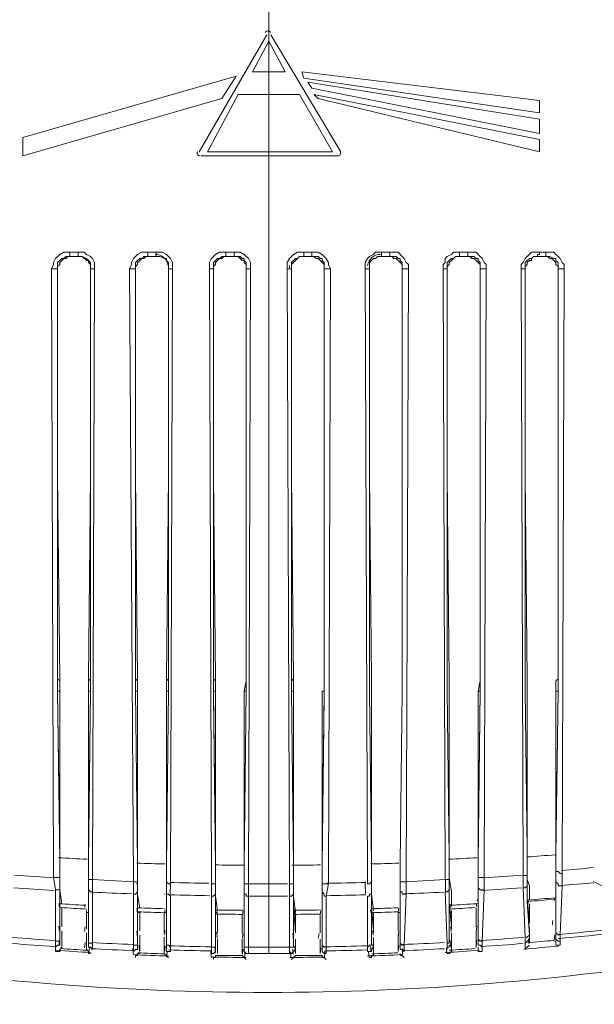
# Model space of a CAD drawing. Units: millimetres. Extents: x -2335 to -889, y 2259 to 3284.
# Drawn here: x -2052 to -1986, y 2745 to 2858 of the extents above; entities that cross this region are included whole.
import ezdxf

# ---------------------------------------------------------------- set-up
doc = ezdxf.new("R2010")
doc.units = ezdxf.units.MM
doc.layers.get('0').update_dxf_attribs({"lineweight": 18})

msp = doc.modelspace()

# ---------------------------------------------------------------- linework, layer by layer
for p, q in [((-2023.69, 2951.38), (-2023.69, 2750.41)), ((-2031.74, 2842.97), (-2023.92, 2856.46)), ((-2023.45, 2856.46), (-2015.4, 2842.97)), ((-2023.69, 2855.75), (-2025.58, 2852.2)), ((-2021.79, 2852.2), (-2023.69, 2855.75)), ((-2052.09, 2844.62), (-2027.47, 2851.72)), ((-2027.47, 2851.72), (-2029.13, 2849.12)), ((-2025.58, 2852.2), (-2021.79, 2852.2)), ((-2019.9, 2852.2), (-1992.44, 2848.88)), ((-2019.66, 2851.49), (-2019.9, 2852.2)), ((-1992.44, 2847.46), (-2019.66, 2851.49)), ((-2019.19, 2851.01), (-1992.44, 2846.75)), ((-2018.72, 2850.3), (-2019.19, 2851.01)), ((-1992.44, 2845.1), (-2018.72, 2850.3)), ((-2029.13, 2849.12), (-2052.09, 2842.49)), ((-2027.24, 2849.59), (-2030.79, 2842.97)), ((-2020.14, 2849.59), (-2027.24, 2849.59)), ((-2016.35, 2842.97), (-2020.14, 2849.59)), ((-2018.48, 2849.59), (-1992.44, 2844.38)), ((-2018.01, 2849.12), (-2018.48, 2849.59)), ((-1992.44, 2842.97), (-2018.01, 2849.12)), ((-1992.44, 2848.88), (-1992.44, 2847.46)), ((-1992.44, 2846.75), (-1992.44, 2845.1)), ((-2052.09, 2842.49), (-2052.09, 2844.62)), ((-1992.44, 2844.38), (-1992.44, 2842.97)), ((-2015.64, 2842.49), (-2031.5, 2842.49)), ((-2030.79, 2842.97), (-2016.35, 2842.97)), ((-2047.83, 2831.13), (-2048.31, 2830.66)), ((-2047.36, 2831.37), (-2047.83, 2831.13)), ((-2044.99, 2831.37), (-2047.36, 2831.37)), ((-2047.12, 2830.89), (-2047.36, 2830.66)), ((-2045.23, 2830.89), (-2047.12, 2830.89)), ((-2046.89, 2830.89), (-2047.12, 2830.66)), ((-2046.65, 2830.89), (-2046.65, 2831.37)), ((-2046.65, 2830.89), (-2046.65, 2830.89)), ((-2045.7, 2830.89), (-2045.7, 2831.37)), ((-2045.7, 2830.89), (-2045.7, 2830.89)), ((-2044.75, 2830.66), (-2045.23, 2830.89)), ((-2044.75, 2830.42), (-2045.23, 2830.89)), ((-2044.75, 2831.13), (-2044.99, 2831.37)), ((-2044.28, 2830.89), (-2044.75, 2831.13)), ((-2044.04, 2830.66), (-2044.28, 2830.89)), ((-2038.84, 2831.13), (-2039.31, 2830.66)), ((-2038.36, 2831.37), (-2038.84, 2831.13)), ((-2036, 2831.37), (-2038.36, 2831.37)), ((-2038.13, 2830.89), (-2038.36, 2830.66)), ((-2036.23, 2830.89), (-2038.13, 2830.89)), ((-2037.89, 2830.89), (-2038.13, 2830.66)), ((-2037.65, 2830.89), (-2037.65, 2831.37)), ((-2037.65, 2830.89), (-2037.65, 2830.89)), ((-2036.71, 2830.89), (-2036.71, 2831.37)), ((-2036.71, 2830.89), (-2036.71, 2830.89)), ((-2035.76, 2830.66), (-2036.23, 2830.89)), ((-2035.52, 2831.13), (-2036, 2831.37)), ((-2035.05, 2830.66), (-2035.52, 2831.13)), ((-2029.84, 2831.13), (-2030.32, 2830.66)), ((-2029.37, 2831.37), (-2029.84, 2831.13)), ((-2029.13, 2830.89), (-2029.61, 2830.42)), ((-2027, 2831.37), (-2029.37, 2831.37)), ((-2028.89, 2830.89), (-2029.13, 2830.66)), ((-2027, 2830.89), (-2029.13, 2830.89)), ((-2028.66, 2830.89), (-2028.66, 2831.37)), ((-2028.66, 2830.89), (-2028.66, 2830.89)), ((-2027.71, 2830.89), (-2027.71, 2831.37)), ((-2027.71, 2830.89), (-2027.71, 2830.89)), ((-2026.76, 2830.42), (-2027.24, 2830.89)), ((-2026.53, 2831.13), (-2027, 2831.37)), ((-2026.76, 2830.66), (-2027, 2830.89)), ((-2026.05, 2830.66), (-2026.53, 2831.13)), ((-2021.32, 2830.66), (-2020.85, 2831.13)), ((-2020.85, 2831.13), (-2020.37, 2831.37)), ((-2020.61, 2830.42), (-2020.14, 2830.89)), ((-2020.37, 2831.37), (-2018.01, 2831.37)), ((-2020.14, 2830.89), (-2018.01, 2830.89)), ((-2019.66, 2830.89), (-2019.66, 2831.37)), ((-2019.66, 2830.89), (-2019.66, 2830.89)), ((-2018.72, 2830.89), (-2018.72, 2831.37)), ((-2018.72, 2830.89), (-2018.72, 2830.89)), ((-2018.48, 2830.89), (-2018.24, 2830.66)), ((-2018.01, 2831.37), (-2017.53, 2831.13)), ((-2018.01, 2830.89), (-2017.77, 2830.66)), ((-2017.53, 2831.13), (-2017.06, 2830.66)), ((-2012.32, 2830.66), (-2012.09, 2830.89)), ((-2012.09, 2830.89), (-2011.61, 2831.13)), ((-2011.61, 2831.13), (-2011.38, 2831.37)), ((-2011.38, 2831.37), (-2008.77, 2831.37)), ((-2011.38, 2830.66), (-2011.14, 2830.89)), ((-2011.14, 2830.89), (-2009.01, 2830.89)), ((-2010.67, 2830.89), (-2010.67, 2831.37)), ((-2010.67, 2830.89), (-2010.67, 2830.89)), ((-2009.72, 2830.89), (-2009.72, 2831.37)), ((-2009.72, 2830.89), (-2009.72, 2830.89)), ((-2009.48, 2830.89), (-2009.25, 2830.66)), ((-2009.01, 2830.89), (-2008.77, 2830.66)), ((-2008.77, 2831.37), (-2008.3, 2830.89)), ((-2008.3, 2830.89), (-2008.06, 2830.66)), ((-2003.33, 2830.66), (-2003.09, 2830.89)), ((-2003.09, 2830.89), (-2002.62, 2831.13)), ((-2002.62, 2831.13), (-2002.38, 2831.37)), ((-2002.38, 2831.37), (-1999.78, 2831.37)), ((-2002.38, 2830.66), (-2002.15, 2830.89)), ((-2002.15, 2830.89), (-2000.02, 2830.89)), ((-2001.67, 2830.89), (-2001.67, 2831.37)), ((-2000.73, 2830.89), (-2000.73, 2831.37)), ((-2000.73, 2830.89), (-2000.73, 2830.89)), ((-2000.49, 2830.89), (-2000.25, 2830.66)), ((-2000.02, 2830.89), (-1999.78, 2830.66)), ((-1999.78, 2831.37), (-1999.3, 2830.89)), ((-1999.3, 2830.89), (-1999.07, 2830.66)), ((-1994.1, 2830.66), (-1993.39, 2831.37)), ((-1993.39, 2831.37), (-1990.78, 2831.37)), ((-1993.39, 2830.66), (-1993.15, 2830.89)), ((-1993.15, 2830.89), (-1991.26, 2830.89)), ((-1992.68, 2830.89), (-1992.68, 2831.13)), ((-1992.68, 2831.13), (-1992.44, 2831.13)), ((-1992.44, 2831.13), (-1992.44, 2831.37)), ((-1991.73, 2830.89), (-1991.73, 2831.37)), ((-1991.73, 2830.89), (-1991.73, 2830.89)), ((-1991.49, 2830.89), (-1991.26, 2830.66)), ((-1991.26, 2830.89), (-1990.78, 2830.66)), ((-1990.78, 2831.37), (-1990.55, 2831.13)), ((-1990.55, 2831.13), (-1990.31, 2830.89)), ((-1990.31, 2830.89), (-1990.07, 2830.66)), ((-2048.54, 2829.95), (-2048.78, 2829.47)), ((-2048.31, 2830.66), (-2048.54, 2830.18)), ((-2048.54, 2830.18), (-2048.54, 2829.95)), ((-2047.83, 2830.42), (-2048.07, 2830.18)), ((-2048.07, 2830.18), (-2048.07, 2780.71)), ((-2047.83, 2829.95), (-2048.07, 2829.71)), ((-2047.6, 2830.66), (-2047.83, 2830.42)), ((-2047.6, 2830.42), (-2047.83, 2830.18)), ((-2047.83, 2830.18), (-2047.83, 2829.95)), ((-2047.12, 2830.66), (-2047.6, 2830.66)), ((-2047.36, 2830.66), (-2047.6, 2830.42)), ((-2044.52, 2830.42), (-2044.75, 2830.66)), ((-2044.52, 2830.42), (-2044.75, 2830.42)), ((-2044.28, 2830.18), (-2044.52, 2830.42)), ((-2044.52, 2830.18), (-2044.52, 2830.42)), ((-2044.28, 2829.95), (-2044.52, 2830.18)), ((-2044.28, 2780.71), (-2044.28, 2830.18)), ((-2043.81, 2830.18), (-2044.04, 2830.66)), ((-2043.81, 2829.24), (-2043.81, 2830.18)), ((-2039.55, 2829.95), (-2039.78, 2829.47)), ((-2039.31, 2830.66), (-2039.55, 2830.18)), ((-2039.55, 2830.18), (-2039.55, 2829.95)), ((-2038.84, 2830.42), (-2039.07, 2830.18)), ((-2039.07, 2830.18), (-2039.07, 2780.71)), ((-2038.84, 2829.95), (-2039.07, 2829.71)), ((-2038.6, 2830.66), (-2038.84, 2830.42)), ((-2038.6, 2830.42), (-2038.84, 2830.18)), ((-2038.84, 2830.18), (-2038.84, 2829.95)), ((-2038.13, 2830.66), (-2038.6, 2830.66)), ((-2038.36, 2830.66), (-2038.6, 2830.42)), ((-2035.52, 2830.66), (-2035.76, 2830.66)), ((-2035.52, 2830.42), (-2035.52, 2830.66)), ((-2035.29, 2830.18), (-2035.52, 2830.42)), ((-2035.29, 2780.71), (-2035.29, 2830.18)), ((-2034.81, 2830.18), (-2035.05, 2830.66)), ((-2034.81, 2829.47), (-2034.81, 2830.18)), ((-2030.32, 2830.66), (-2030.55, 2830.18)), ((-2030.55, 2830.18), (-2030.55, 2829.47)), ((-2029.84, 2830.42), (-2030.08, 2830.18)), ((-2030.08, 2830.18), (-2030.08, 2780)), ((-2029.84, 2829.95), (-2030.08, 2829.71)), ((-2029.61, 2830.66), (-2029.84, 2830.42)), ((-2029.61, 2830.42), (-2029.84, 2830.18)), ((-2029.84, 2830.18), (-2029.84, 2829.95)), ((-2029.13, 2830.66), (-2029.61, 2830.66)), ((-2026.53, 2830.66), (-2026.76, 2830.66)), ((-2026.53, 2830.42), (-2026.76, 2830.42)), ((-2026.53, 2830.18), (-2026.53, 2830.66)), ((-2026.29, 2830.18), (-2026.53, 2830.42)), ((-2026.29, 2829.95), (-2026.53, 2830.18)), ((-2026.29, 2780.71), (-2026.29, 2830.18)), ((-2025.82, 2830.18), (-2026.05, 2830.66)), ((-2025.82, 2829.47), (-2025.82, 2830.18)), ((-2021.56, 2830.18), (-2021.32, 2830.66)), ((-2021.56, 2829.47), (-2021.56, 2830.18)), ((-2021.08, 2830.18), (-2020.85, 2830.42)), ((-2021.08, 2829.95), (-2020.85, 2830.18)), ((-2021.08, 2780.71), (-2021.08, 2830.18)), ((-2020.85, 2830.42), (-2020.61, 2830.66)), ((-2020.85, 2830.18), (-2020.61, 2830.42)), ((-2020.61, 2830.66), (-2020.37, 2830.66)), ((-2018.24, 2830.66), (-2018.01, 2830.66)), ((-2018.01, 2830.66), (-2017.77, 2830.42)), ((-2017.77, 2830.66), (-2017.53, 2830.66)), ((-2017.77, 2830.42), (-2017.53, 2830.18)), ((-2017.53, 2830.66), (-2017.53, 2830.42)), ((-2017.53, 2830.42), (-2017.3, 2830.18)), ((-2017.53, 2830.18), (-2017.3, 2829.95)), ((-2017.3, 2830.18), (-2017.3, 2780)), ((-2017.06, 2830.66), (-2016.82, 2830.18)), ((-2016.82, 2830.18), (-2016.82, 2829.95)), ((-2016.82, 2829.95), (-2016.59, 2829.47)), ((-2012.56, 2830.18), (-2012.32, 2830.66)), ((-2012.56, 2829.47), (-2012.56, 2830.18)), ((-2012.09, 2830.18), (-2011.85, 2830.42)), ((-2012.09, 2780.71), (-2012.09, 2830.18)), ((-2011.85, 2830.42), (-2011.61, 2830.66)), ((-2011.61, 2830.66), (-2011.38, 2830.66)), ((-2009.25, 2830.66), (-2009.01, 2830.66)), ((-2009.01, 2830.66), (-2008.77, 2830.42)), ((-2008.77, 2830.66), (-2008.54, 2830.66)), ((-2008.77, 2830.42), (-2008.54, 2830.18)), ((-2008.54, 2830.66), (-2008.54, 2830.42)), ((-2008.54, 2830.42), (-2008.3, 2830.18)), ((-2008.54, 2830.18), (-2008.3, 2829.95)), ((-2008.3, 2830.18), (-2008.3, 2780.71)), ((-2008.06, 2830.66), (-2007.83, 2830.18)), ((-2007.83, 2830.18), (-2007.59, 2829.95)), ((-2007.59, 2829.95), (-2007.59, 2829.47)), ((-2003.57, 2829.95), (-2003.33, 2830.18)), ((-2003.57, 2829.24), (-2003.57, 2829.95)), ((-2003.33, 2830.18), (-2003.33, 2830.66)), ((-2003.09, 2830.18), (-2002.86, 2830.42)), ((-2003.09, 2780.71), (-2003.09, 2830.18)), ((-2003.09, 2829.71), (-2002.86, 2829.95)), ((-2002.86, 2830.42), (-2002.62, 2830.66)), ((-2002.86, 2830.18), (-2002.62, 2830.42)), ((-2002.86, 2829.95), (-2002.86, 2830.18)), ((-2002.62, 2830.42), (-2002.38, 2830.66)), ((-2002.62, 2830.66), (-2002.38, 2830.66)), ((-2000.25, 2830.66), (-2000.02, 2830.66)), ((-2000.02, 2830.66), (-1999.78, 2830.42)), ((-1999.78, 2830.66), (-1999.54, 2830.66)), ((-1999.78, 2830.42), (-1999.54, 2830.18)), ((-1999.54, 2830.66), (-1999.54, 2830.42)), ((-1999.54, 2830.42), (-1999.3, 2830.18)), ((-1999.54, 2830.18), (-1999.3, 2829.95)), ((-1999.3, 2830.18), (-1999.3, 2780.71)), ((-1999.07, 2830.66), (-1998.83, 2830.18)), ((-1998.83, 2830.18), (-1998.6, 2829.95)), ((-1998.6, 2829.95), (-1998.6, 2829.47)), ((-1994.57, 2829.95), (-1994.33, 2830.18)), ((-1994.57, 2829.24), (-1994.57, 2829.95)), ((-1994.33, 2830.18), (-1994.1, 2830.66)), ((-1994.1, 2830.18), (-1993.86, 2830.42)), ((-1994.1, 2780.71), (-1994.1, 2830.18)), ((-1994.1, 2829.71), (-1993.86, 2829.95)), ((-1993.86, 2830.42), (-1993.62, 2830.66)), ((-1993.86, 2830.18), (-1993.62, 2830.42)), ((-1993.86, 2829.95), (-1993.86, 2830.18)), ((-1993.62, 2830.66), (-1993.39, 2830.66)), ((-1993.62, 2830.42), (-1993.39, 2830.42)), ((-1993.39, 2830.42), (-1993.39, 2830.66)), ((-1991.26, 2830.66), (-1991.02, 2830.66)), ((-1991.02, 2830.66), (-1990.78, 2830.42)), ((-1990.78, 2830.66), (-1990.55, 2830.66)), ((-1990.78, 2830.42), (-1990.55, 2830.18)), ((-1990.55, 2830.66), (-1990.55, 2830.42)), ((-1990.55, 2830.42), (-1990.31, 2830.18)), ((-1990.55, 2830.18), (-1990.55, 2829.95)), ((-1990.55, 2829.95), (-1990.31, 2829.71)), ((-1990.31, 2830.18), (-1990.31, 2780.71)), ((-1990.07, 2830.66), (-1989.84, 2830.18)), ((-1989.84, 2830.18), (-1989.6, 2829.95)), ((-1989.6, 2829.95), (-1989.6, 2829.47)), ((-2048.07, 2829.47), (-2048.78, 2829.47)), ((-2048.78, 2829.47), (-2048.54, 2759.17)), ((-2048.07, 2829.47), (-2048.07, 2829.47)), ((-2044.28, 2829.47), (-2043.81, 2829.47)), ((-2044.28, 2829.47), (-2044.28, 2829.47)), ((-2044.04, 2758.93), (-2043.81, 2829.24)), ((-2039.07, 2829.47), (-2039.78, 2829.47)), ((-2039.78, 2829.47), (-2039.31, 2758.69)), ((-2039.07, 2829.47), (-2039.07, 2829.47)), ((-2035.29, 2829.47), (-2034.81, 2829.47)), ((-2035.29, 2829.47), (-2035.29, 2829.47)), ((-2035.05, 2758.46), (-2034.81, 2829.47)), ((-2030.08, 2829.47), (-2030.55, 2829.47)), ((-2030.55, 2829.47), (-2030.32, 2758.46)), ((-2030.08, 2829.47), (-2030.08, 2829.47)), ((-2026.29, 2829.47), (-2026.29, 2829.47)), ((-2026.29, 2829.47), (-2025.82, 2829.47)), ((-2026.05, 2758.46), (-2025.82, 2829.47)), ((-2021.08, 2829.47), (-2021.56, 2829.47)), ((-2021.56, 2829.47), (-2021.32, 2758.46)), ((-2021.08, 2829.47), (-2021.08, 2829.47)), ((-2017.3, 2829.47), (-2017.3, 2829.47)), ((-2017.3, 2829.47), (-2016.59, 2829.47)), ((-2016.82, 2758.46), (-2016.59, 2829.47)), ((-2012.09, 2829.47), (-2012.56, 2829.47)), ((-2012.56, 2829.47), (-2012.32, 2758.46)), ((-2012.09, 2829.47), (-2012.09, 2829.47)), ((-2008.3, 2829.47), (-2008.3, 2829.47)), ((-2008.3, 2829.47), (-2007.59, 2829.47)), ((-2007.83, 2758.69), (-2007.59, 2829.47)), ((-2003.09, 2829.47), (-2003.57, 2829.47)), ((-2003.57, 2829.24), (-2003.33, 2758.93)), ((-2003.09, 2829.47), (-2003.09, 2829.47)), ((-1999.3, 2829.47), (-1999.3, 2829.47)), ((-1999.3, 2829.47), (-1998.6, 2829.47)), ((-1998.83, 2759.17), (-1998.6, 2829.47)), ((-1994.1, 2829.47), (-1994.57, 2829.47)), ((-1994.57, 2829.24), (-1994.33, 2759.4)), ((-1994.1, 2829.47), (-1994.1, 2829.47)), ((-1990.31, 2829.47), (-1989.6, 2829.47)), ((-1990.31, 2829.47), (-1990.31, 2829.47)), ((-1989.84, 2759.64), (-1989.6, 2829.47)), ((-2048.07, 2806.98), (-2048.07, 2806.98)), ((-2044.28, 2806.98), (-2044.28, 2806.98)), ((-2039.07, 2806.98), (-2039.07, 2806.98)), ((-2035.29, 2806.98), (-2035.29, 2806.98)), ((-2030.08, 2806.98), (-2030.08, 2806.98)), ((-2026.29, 2806.98), (-2026.29, 2806.98)), ((-2021.08, 2806.98), (-2021.08, 2806.98)), ((-2017.3, 2806.98), (-2017.3, 2806.98)), ((-2012.09, 2806.98), (-2012.09, 2806.98)), ((-2008.3, 2806.98), (-2008.3, 2806.98)), ((-2003.09, 2806.98), (-2003.09, 2806.98)), ((-1999.3, 2806.98), (-1999.3, 2806.98)), ((-1994.1, 2806.98), (-1994.1, 2806.98)), ((-1990.31, 2806.98), (-1990.31, 2806.98)), ((-2048.07, 2805.56), (-2047.83, 2782.13)), ((-2044.52, 2782.13), (-2044.28, 2805.56)), ((-2039.07, 2805.56), (-2038.84, 2782.13)), ((-2035.52, 2782.13), (-2035.29, 2805.56)), ((-2030.08, 2805.56), (-2029.84, 2782.13)), ((-2020.85, 2782.13), (-2021.08, 2805.56)), ((-2011.85, 2782.13), (-2012.09, 2805.56)), ((-2003.09, 2805.56), (-2002.86, 2782.13)), ((-1994.1, 2805.56), (-1993.86, 2782.13)), ((-2048.07, 2782.13), (-2047.83, 2781.89)), ((-2047.83, 2782.13), (-2047.83, 2751.35)), ((-2044.52, 2782.13), (-2044.52, 2751.12)), ((-2044.28, 2782.13), (-2044.52, 2781.89)), ((-2039.07, 2782.13), (-2038.84, 2781.89)), ((-2038.84, 2782.13), (-2038.84, 2750.88)), ((-2035.52, 2782.13), (-2035.52, 2750.65)), ((-2035.29, 2782.13), (-2035.52, 2781.89)), ((-2030.08, 2782.13), (-2029.84, 2781.89)), ((-2029.84, 2782.13), (-2029.84, 2750.65)), ((-2021.08, 2782.13), (-2020.85, 2781.89)), ((-2020.85, 2782.13), (-2020.85, 2751.12)), ((-2011.85, 2782.13), (-2011.85, 2751.35)), ((-2002.86, 2782.13), (-2002.86, 2751.59)), ((-1993.86, 2756.33), (-1993.86, 2782.13)), ((-1990.31, 2782.13), (-1990.55, 2781.89)), ((-2026.53, 2780.71), (-2026.29, 2781.89)), ((-1999.3, 2781.89), (-1999.54, 2780.71)), ((-1990.55, 2781.89), (-1990.55, 2751.35)), ((-2048.07, 2780.71), (-2047.83, 2761.77)), ((-2047.83, 2761.06), (-2048.07, 2780.71)), ((-2048.07, 2780.71), (-2047.83, 2780.71)), ((-2047.83, 2780.71), (-2047.83, 2780.71)), ((-2044.52, 2761.53), (-2044.28, 2780.71)), ((-2044.52, 2780.71), (-2044.52, 2780.71)), ((-2044.28, 2780.71), (-2044.52, 2761.06)), ((-2044.28, 2780.71), (-2044.52, 2780.71)), ((-2038.84, 2760.82), (-2039.07, 2780.71)), ((-2039.07, 2780.71), (-2038.84, 2780.71)), ((-2038.84, 2780.71), (-2038.84, 2780.71)), ((-2035.52, 2780.71), (-2035.52, 2780.71)), ((-2035.29, 2780.71), (-2035.52, 2760.59)), ((-2035.29, 2780.71), (-2035.52, 2780.71)), ((-2029.84, 2760.59), (-2030.08, 2780.71)), ((-2030.08, 2780.71), (-2029.84, 2780.71)), ((-2030.08, 2780), (-2029.84, 2760.59)), ((-2029.84, 2780.71), (-2029.84, 2780.71)), ((-2026.53, 2780.71), (-2026.53, 2750.65)), ((-2026.53, 2780.71), (-2026.53, 2780.71)), ((-2026.29, 2780.71), (-2026.53, 2760.59)), ((-2026.29, 2780.71), (-2026.53, 2780.71)), ((-2020.85, 2760.59), (-2021.08, 2780.71)), ((-2021.08, 2780.71), (-2020.85, 2780.71)), ((-2020.85, 2780.71), (-2020.85, 2780.71)), ((-2017.53, 2780.71), (-2017.53, 2750.65)), ((-2017.3, 2780.71), (-2017.53, 2780.71)), ((-2017.53, 2760.59), (-2017.3, 2780.71)), ((-2017.3, 2780), (-2017.53, 2760.59)), ((-2017.3, 2780.71), (-2017.3, 2780.71)), ((-2011.85, 2760.59), (-2012.09, 2780.71)), ((-2011.85, 2780.71), (-2011.85, 2780.71)), ((-2008.3, 2780.71), (-2008.54, 2760.82)), ((-2008.3, 2780.71), (-2008.3, 2780.71)), ((-2002.86, 2761.53), (-2003.09, 2780.71)), ((-2002.86, 2780.71), (-2002.86, 2780.71)), ((-1999.3, 2780.71), (-1999.54, 2761.77)), ((-1999.54, 2780.71), (-1999.54, 2751.35)), ((-1999.54, 2780.71), (-1999.54, 2780.71)), ((-1999.54, 2761.06), (-1999.3, 2780.71)), ((-1999.3, 2780.71), (-1999.54, 2780.71)), ((-1993.86, 2762.24), (-1994.1, 2780.71)), ((-1993.86, 2780.71), (-1993.86, 2780.71)), ((-1990.31, 2780.71), (-1990.55, 2762.01)), ((-1990.55, 2780.71), (-1990.55, 2780.71)), ((-1990.55, 2761.77), (-1990.31, 2780.71)), ((-1990.31, 2780.71), (-1990.55, 2780.71)), ((-2038.84, 2760.82), (-2038.84, 2760.82)), ((-2008.54, 2760.82), (-2008.54, 2760.82)), ((-2008.54, 2760.82), (-2008.54, 2750.88)), ((-2047.83, 2759.17), (-2048.54, 2759.17)), ((-2048.54, 2759.17), (-2048.31, 2757.75)), ((-2047.83, 2759.17), (-2047.83, 2759.17)), ((-2002.62, 2757.51), (-2002.86, 2759.17)), ((-1999.54, 2759.17), (-1998.83, 2759.17)), ((-1998.83, 2759.17), (-1998.83, 2757.75)), ((-1994.33, 2757.98), (-1994.33, 2759.4)), ((-1993.86, 2759.4), (-1994.33, 2759.4)), ((-1990.55, 2759.88), (-1990.31, 2759.88)), ((-1990.31, 2759.88), (-1990.07, 2759.64)), ((-1990.07, 2759.64), (-1989.84, 2759.64)), ((-1989.84, 2759.64), (-1989.84, 2758.22)), ((-2044.52, 2758.93), (-2044.04, 2758.93)), ((-2044.52, 2758.93), (-2044.52, 2758.93)), ((-2044.04, 2758.93), (-2039.31, 2758.69)), ((-2044.04, 2750.88), (-2044.04, 2758.93)), ((-2038.84, 2758.69), (-2039.31, 2758.69)), ((-2039.31, 2758.69), (-2039.31, 2750.65)), ((-2038.84, 2758.69), (-2038.84, 2758.69)), ((-2035.52, 2758.69), (-2035.29, 2758.46)), ((-2035.52, 2758.69), (-2035.52, 2758.69)), ((-2035.29, 2758.46), (-2035.05, 2758.46)), ((-2029.84, 2758.46), (-2030.32, 2758.46)), ((-2030.32, 2758.46), (-2030.32, 2750.41)), ((-2029.84, 2758.46), (-2029.84, 2758.46)), ((-2026.53, 2758.46), (-2026.05, 2758.46)), ((-2026.05, 2750.41), (-2026.05, 2758.46)), ((-2021.32, 2750.41), (-2021.32, 2758.46)), ((-2020.85, 2758.46), (-2021.32, 2758.46)), ((-2020.85, 2758.46), (-2020.85, 2758.46)), ((-2017.53, 2758.46), (-2016.82, 2758.46)), ((-2016.82, 2758.46), (-2017.06, 2757.04)), ((-2012.09, 2758.46), (-2012.32, 2758.46)), ((-2011.85, 2758.69), (-2012.09, 2758.46)), ((-2011.85, 2758.69), (-2011.85, 2758.69)), ((-2008.54, 2758.69), (-2007.83, 2758.69)), ((-2003.33, 2758.93), (-2007.83, 2758.69)), ((-2007.83, 2758.69), (-2007.83, 2757.27)), ((-2002.86, 2758.93), (-2003.33, 2758.93)), ((-2002.86, 2758.93), (-2002.86, 2758.93)), ((-1993.86, 2758.22), (-1994.1, 2757.98)), ((-1993.62, 2758.22), (-1993.86, 2758.93)), ((-1993.86, 2758.22), (-1993.86, 2758.22)), ((-1993.62, 2756.56), (-1993.62, 2758.22)), ((-1990.55, 2758.69), (-1990.31, 2758.46)), ((-1990.31, 2758.46), (-1990.31, 2758.22)), ((-1990.31, 2758.22), (-1989.84, 2758.22)), ((-1989.84, 2758.22), (-1990.07, 2752.54)), ((-2047.83, 2757.75), (-2048.31, 2757.75)), ((-2048.31, 2757.75), (-2048.31, 2750.65)), ((-2047.83, 2757.75), (-2047.6, 2756.09)), ((-2044.52, 2757.75), (-2044.28, 2757.51)), ((-2044.52, 2757.75), (-2044.52, 2757.75)), ((-2044.28, 2757.51), (-2044.04, 2757.51)), ((-2039.07, 2757.27), (-2039.31, 2757.27)), ((-2038.84, 2757.51), (-2039.07, 2757.27)), ((-2038.84, 2757.51), (-2038.84, 2757.51)), ((-2038.84, 2757.27), (-2038.6, 2755.62)), ((-2035.52, 2757.27), (-2035.29, 2757.27)), ((-2035.29, 2757.27), (-2035.05, 2757.04)), ((-2035.05, 2750.65), (-2035.05, 2757.04)), ((-2030.08, 2757.04), (-2030.32, 2757.04)), ((-2029.84, 2757.27), (-2030.08, 2757.04)), ((-2029.84, 2757.04), (-2029.61, 2755.38)), ((-2026.53, 2757.27), (-2026.29, 2757.27)), ((-2026.29, 2757.27), (-2026.29, 2757.04)), ((-2026.29, 2757.04), (-2026.05, 2757.04)), ((-2021.08, 2757.04), (-2021.32, 2757.04)), ((-2020.85, 2757.27), (-2021.08, 2757.04)), ((-2020.85, 2757.27), (-2020.85, 2757.27)), ((-2020.61, 2755.14), (-2020.85, 2757.04)), ((-2017.53, 2757.51), (-2017.3, 2757.27)), ((-2017.3, 2757.27), (-2017.3, 2757.04)), ((-2017.3, 2757.04), (-2017.06, 2757.04)), ((-2017.06, 2757.04), (-2017.06, 2750.41)), ((-2012.32, 2750.65), (-2012.32, 2757.04)), ((-2012.09, 2757.04), (-2012.32, 2757.04)), ((-2011.85, 2757.27), (-2012.09, 2757.27)), ((-2012.09, 2757.27), (-2012.09, 2757.04)), ((-2011.61, 2755.38), (-2011.85, 2757.27)), ((-2008.54, 2757.51), (-2008.3, 2757.51)), ((-2008.3, 2757.51), (-2008.3, 2757.27)), ((-2008.3, 2757.27), (-2007.83, 2757.27)), ((-2007.83, 2757.27), (-2008.06, 2751.35)), ((-2003.09, 2751.59), (-2003.33, 2757.51)), ((-2003.09, 2757.51), (-2003.33, 2757.51)), ((-2002.86, 2757.75), (-2003.09, 2757.51)), ((-2002.86, 2757.75), (-2002.86, 2757.75)), ((-2002.62, 2755.85), (-2002.62, 2757.51)), ((-1999.54, 2757.98), (-1999.3, 2757.75)), ((-1999.3, 2757.75), (-1998.83, 2757.75)), ((-1998.83, 2757.75), (-1999.07, 2751.83)), ((-1994.1, 2752.3), (-1994.33, 2757.98)), ((-1994.1, 2757.98), (-1994.33, 2757.98)), ((-2047.83, 2756.09), (-2047.83, 2756.09)), ((-2044.52, 2755.85), (-2044.52, 2755.85)), ((-2020.85, 2755.85), (-2020.61, 2752.78)), ((-2011.85, 2755.85), (-2011.61, 2753.01)), ((-2002.86, 2756.33), (-2002.62, 2753.49)), ((-2002.86, 2755.85), (-2002.86, 2755.85)), ((-1999.54, 2756.09), (-1999.54, 2756.09)), ((-1993.86, 2756.8), (-1993.62, 2753.96)), ((-1993.62, 2752.54), (-1993.86, 2756.33)), ((-1993.62, 2756.09), (-1993.62, 2753.96)), ((-2047.6, 2755.62), (-2047.6, 2753.49)), ((-2044.75, 2755.38), (-2044.75, 2753.25)), ((-2044.75, 2755.14), (-2044.52, 2755.14)), ((-2038.84, 2755.62), (-2038.84, 2755.62)), ((-2038.84, 2755.14), (-2038.6, 2755.14)), ((-2038.6, 2755.14), (-2038.6, 2753.01)), ((-2035.76, 2755.14), (-2035.52, 2755.14)), ((-2035.76, 2755.14), (-2035.76, 2752.78)), ((-2029.84, 2755.38), (-2029.84, 2755.38)), ((-2029.84, 2755.14), (-2029.61, 2755.14)), ((-2029.61, 2754.91), (-2029.61, 2752.78)), ((-2026.76, 2754.91), (-2026.76, 2752.78)), ((-2026.53, 2755.14), (-2026.53, 2755.14)), ((-2020.85, 2755.14), (-2020.61, 2755.14)), ((-2020.61, 2754.91), (-2020.61, 2752.78)), ((-2017.77, 2754.91), (-2017.77, 2752.78)), ((-2017.53, 2755.38), (-2017.53, 2755.38)), ((-2017.53, 2755.14), (-2017.53, 2755.14)), ((-2011.85, 2755.14), (-2011.61, 2755.14)), ((-2011.61, 2755.14), (-2011.61, 2752.78)), ((-2008.77, 2755.14), (-2008.77, 2753.01)), ((-2008.77, 2755.14), (-2008.54, 2755.14)), ((-2008.54, 2755.62), (-2008.54, 2755.62)), ((-2002.86, 2755.14), (-2002.62, 2755.14)), ((-2002.62, 2755.38), (-2002.62, 2753.25)), ((-1999.78, 2755.62), (-1999.78, 2753.49)), ((-2047.83, 2753.49), (-2047.83, 2753.49)), ((-1999.54, 2753.49), (-1999.54, 2753.49)), ((-1993.62, 2753.96), (-1993.62, 2753.96)), ((-1993.62, 2751.59), (-1993.62, 2753.49)), ((-1990.55, 2754.2), (-1990.55, 2754.2)), ((-2047.6, 2753.01), (-2047.6, 2751.12)), ((-2044.75, 2750.88), (-2044.75, 2752.78)), ((-2038.84, 2753.01), (-2038.84, 2753.01)), ((-2038.6, 2752.54), (-2038.6, 2750.65)), ((-2029.61, 2752.78), (-2029.84, 2752.78)), ((-2026.53, 2752.78), (-2026.53, 2752.78)), ((-2020.61, 2752.78), (-2020.61, 2752.78)), ((-2017.53, 2752.78), (-2017.53, 2752.78)), ((-2008.77, 2752.54), (-2008.77, 2750.65)), ((-2008.54, 2753.01), (-2008.54, 2753.01)), ((-2002.62, 2750.65), (-2002.62, 2752.78)), ((-1999.78, 2753.01), (-1999.78, 2751.12)), ((-1993.62, 2752.54), (-1993.86, 2752.3)), ((-1990.55, 2752.78), (-1990.31, 2752.54)), ((-1990.31, 2752.54), (-1990.07, 2752.54)), ((-1990.07, 2752.54), (-1990.07, 2751.35)), ((-2047.83, 2751.83), (-2048.31, 2751.83)), ((-2048.07, 2751.35), (-2048.31, 2751.12)), ((-2047.83, 2751.35), (-2048.07, 2751.35)), ((-2047.83, 2751.59), (-2047.83, 2751.59)), ((-2044.52, 2751.59), (-2044.04, 2751.59)), ((-2044.52, 2751.35), (-2044.52, 2751.35)), ((-2038.84, 2751.35), (-2039.31, 2751.35)), ((-2035.76, 2750.41), (-2035.76, 2752.3)), ((-2035.52, 2751.35), (-2035.29, 2751.35)), ((-2035.29, 2751.35), (-2035.05, 2751.12)), ((-2029.61, 2752.07), (-2029.61, 2750.41)), ((-2026.76, 2750.41), (-2026.76, 2752.07)), ((-2026.53, 2751.35), (-2026.53, 2751.35)), ((-2020.61, 2750.88), (-2020.85, 2751.35)), ((-2020.85, 2751.35), (-2020.85, 2751.35)), ((-2020.61, 2750.41), (-2020.61, 2752.07)), ((-2017.77, 2752.07), (-2017.77, 2750.41)), ((-2017.53, 2751.35), (-2017.3, 2751.12)), ((-2012.09, 2751.35), (-2012.32, 2751.12)), ((-2011.85, 2751.35), (-2012.09, 2751.35)), ((-2011.61, 2751.12), (-2011.85, 2751.59)), ((-2011.61, 2750.17), (-2011.61, 2752.3)), ((-2008.54, 2751.59), (-2008.3, 2751.35)), ((-2008.3, 2751.35), (-2008.06, 2751.35)), ((-2008.06, 2751.35), (-2008.06, 2750.65)), ((-2003.09, 2750.88), (-2003.09, 2751.59)), ((-2002.86, 2751.59), (-2003.09, 2751.59)), ((-2002.62, 2751.35), (-2002.86, 2752.07)), ((-2002.62, 2751.35), (-2002.86, 2751.35)), ((-2002.86, 2751.35), (-2002.86, 2751.12)), ((-1999.54, 2752.07), (-1999.3, 2751.83)), ((-1999.54, 2751.59), (-1999.54, 2751.59)), ((-1999.54, 2751.35), (-1999.3, 2751.35)), ((-1999.3, 2751.83), (-1999.07, 2751.83)), ((-1999.3, 2751.35), (-1999.07, 2751.12)), ((-1999.07, 2751.83), (-1999.07, 2750.65)), ((-1993.86, 2752.3), (-1994.1, 2752.3)), ((-1994.1, 2750.88), (-1994.1, 2752.3)), ((-1993.62, 2752.07), (-1994.1, 2751.59)), ((-1993.86, 2751.12), (-1993.62, 2751.35)), ((-1990.55, 2752.3), (-1990.55, 2752.3)), ((-1990.55, 2752.07), (-1990.31, 2751.83)), ((-1990.55, 2751.35), (-1990.07, 2751.35)), ((-1990.31, 2751.83), (-1990.07, 2751.83)), ((-2047.83, 2750.65), (-2048.31, 2750.65)), ((-2047.6, 2751.12), (-2047.83, 2750.88)), ((-2047.83, 2750.88), (-2047.83, 2750.65)), ((-2044.52, 2750.65), (-2044.75, 2750.88)), ((-2044.52, 2751.12), (-2044.28, 2751.12)), ((-2044.52, 2750.41), (-2044.52, 2750.65)), ((-2044.28, 2750.41), (-2044.52, 2750.41)), ((-2044.28, 2751.12), (-2044.04, 2750.88)), ((-2044.28, 2750.41), (-2044.28, 2750.41)), ((-2039.07, 2750.88), (-2039.31, 2750.65)), ((-2038.84, 2750.88), (-2039.07, 2750.88)), ((-2038.84, 2750.17), (-2039.07, 2750.17)), ((-2039.07, 2750.17), (-2039.07, 2749.93)), ((-2038.84, 2751.12), (-2038.84, 2751.12)), ((-2038.6, 2750.41), (-2038.84, 2750.41)), ((-2038.84, 2750.41), (-2038.84, 2750.17)), ((-2035.52, 2750.17), (-2035.76, 2750.41)), ((-2035.52, 2750.65), (-2035.05, 2750.65)), ((-2035.29, 2749.93), (-2035.52, 2750.17)), ((-2029.84, 2751.12), (-2030.32, 2751.12)), ((-2030.08, 2750.41), (-2030.32, 2750.41)), ((-2029.84, 2750.65), (-2030.08, 2750.41)), ((-2029.84, 2750.88), (-2029.84, 2750.88)), ((-2026.76, 2750.17), (-2029.84, 2750.17)), ((-2029.84, 2750.17), (-2029.84, 2749.93)), ((-2026.53, 2749.93), (-2026.76, 2750.17)), ((-2026.53, 2751.12), (-2026.05, 2751.12)), ((-2026.53, 2750.65), (-2026.29, 2750.41)), ((-2026.29, 2750.41), (-2026.05, 2750.41)), ((-2020.85, 2751.12), (-2021.32, 2751.12)), ((-2021.08, 2750.41), (-2021.32, 2750.41)), ((-2020.85, 2750.65), (-2021.08, 2750.41)), ((-2020.61, 2750.88), (-2020.85, 2750.65)), ((-2020.85, 2749.93), (-2020.61, 2750.17)), ((-2020.61, 2750.17), (-2017.53, 2750.17)), ((-2017.53, 2750.88), (-2017.53, 2750.88)), ((-2017.53, 2750.65), (-2017.3, 2750.41)), ((-2017.53, 2750.17), (-2017.53, 2749.93)), ((-2017.3, 2751.12), (-2017.06, 2751.12)), ((-2017.3, 2750.41), (-2017.06, 2750.41)), ((-2011.85, 2750.65), (-2012.32, 2750.65)), ((-2011.61, 2751.12), (-2011.85, 2750.88)), ((-2011.85, 2750.88), (-2011.85, 2750.65)), ((-2011.85, 2749.93), (-2011.85, 2750.17)), ((-2011.85, 2750.17), (-2011.61, 2750.17)), ((-2008.54, 2751.12), (-2008.54, 2751.12)), ((-2008.54, 2750.88), (-2008.3, 2750.88)), ((-2008.54, 2750.41), (-2008.54, 2750.17)), ((-2008.54, 2750.41), (-2008.54, 2750.41)), ((-2008.54, 2750.17), (-2008.3, 2750.17)), ((-2008.3, 2750.88), (-2008.06, 2750.65)), ((-2008.3, 2750.17), (-2008.06, 2749.93)), ((-2002.86, 2751.12), (-2003.09, 2751.12)), ((-2003.09, 2750.41), (-2002.86, 2750.41)), ((-2002.86, 2750.41), (-2002.62, 2750.65)), ((-1999.54, 2751.12), (-1999.54, 2750.65)), ((-1999.54, 2750.65), (-1999.07, 2750.65)), ((-1994.1, 2750.88), (-1993.86, 2751.12)), ((-2035.29, 2749.93), (-2035.29, 2749.93)), ((-2029.84, 2749.93), (-2030.08, 2749.93)), ((-2030.08, 2749.93), (-2030.08, 2749.7)), ((-2026.29, 2749.7), (-2026.53, 2749.93)), ((-2026.29, 2749.7), (-2026.29, 2749.7)), ((-2021.08, 2749.7), (-2020.85, 2749.93)), ((-2021.08, 2749.7), (-2021.08, 2749.7)), ((-2017.53, 2749.93), (-2017.3, 2749.93)), ((-2017.3, 2749.93), (-2017.06, 2749.7)), ((-2012.09, 2749.93), (-2011.85, 2749.93))]:
    msp.add_line(p, q)
msp.add_open_spline([(-2023.5, 2856.75), (-2023.56, 2856.86), (-2023.68, 2856.93), (-2023.81, 2856.93), (-2023.93, 2856.93), (-2024.05, 2856.86), (-2024.11, 2856.75)], degree=3, knots=[0, 0, 0, 0, 1, 1, 1, 2, 2, 2, 2])
for points in [[(-2031.92, 2843.02), (-2031.99, 2842.91), (-2031.99, 2842.78), (-2031.92, 2842.67)], [(-2031.92, 2842.67), (-2031.86, 2842.56), (-2031.74, 2842.49), (-2031.62, 2842.49)], [(-2015.76, 2842.49), (-2015.63, 2842.49), (-2015.51, 2842.56), (-2015.45, 2842.67)], [(-2015.45, 2842.67), (-2015.39, 2842.78), (-2015.39, 2842.91), (-2015.45, 2843.02)], [(-2035.31, 2829.83), (-2035.42, 2830.58), (-2036.07, 2831.13), (-2036.83, 2831.13)], [(-2010.79, 2831.13), (-2011.54, 2831.13), (-2012.19, 2830.58), (-2012.31, 2829.83)], [(-2044.28, 2829.59), (-2044.28, 2829.67), (-2044.29, 2829.75), (-2044.3, 2829.83)], [(-2035.29, 2829.59), (-2035.29, 2829.67), (-2035.29, 2829.75), (-2035.31, 2829.83)], [(-2026.29, 2829.59), (-2026.29, 2829.67), (-2026.3, 2829.75), (-2026.31, 2829.83)], [(-2021.3, 2829.83), (-2021.31, 2829.75), (-2021.32, 2829.67), (-2021.32, 2829.59)], [(-2012.07, 2829.83), (-2012.08, 2829.75), (-2012.09, 2829.67), (-2012.09, 2829.59)], [(-2003.07, 2829.83), (-2003.09, 2829.75), (-2003.09, 2829.67), (-2003.09, 2829.59)], [(-1994.08, 2829.83), (-1994.09, 2829.75), (-1994.1, 2829.67), (-1994.1, 2829.59)], [(-2047.97, 2761.46), (-2046.87, 2761.4), (-2045.77, 2761.34), (-2044.67, 2761.29)], [(-2002.94, 2761.29), (-2001.84, 2761.34), (-2000.74, 2761.4), (-1999.65, 2761.46)], [(-1993.91, 2761.55), (-1992.82, 2761.63), (-1991.72, 2761.71), (-1990.63, 2761.8)], [(-2038.91, 2760.84), (-2037.82, 2760.8), (-2036.73, 2760.77), (-2035.65, 2760.74)], [(-2029.9, 2760.63), (-2028.8, 2760.61), (-2027.7, 2760.6), (-2026.59, 2760.6)], [(-2021.02, 2760.6), (-2019.92, 2760.6), (-2018.81, 2760.61), (-2017.71, 2760.63)], [(-2011.97, 2760.74), (-2010.88, 2760.77), (-2009.79, 2760.8), (-2008.7, 2760.84)], [(-1989.94, 2759.99), (-1988.69, 2760.09), (-1987.45, 2760.2), (-1986.2, 2760.32)], [(-2053.03, 2759.45), (-2051.51, 2759.34), (-2049.98, 2759.24), (-2048.45, 2759.15)], [(-1998.93, 2759.15), (-1997.4, 2759.24), (-1995.87, 2759.34), (-1994.34, 2759.45)], [(-2038.97, 2758.47), (-2038.94, 2758.46), (-2038.92, 2758.45), (-2038.89, 2758.44)], [(-2035.13, 2758.6), (-2033.62, 2758.56), (-2032.11, 2758.53), (-2030.6, 2758.51)], [(-2035.07, 2757.31), (-2035.06, 2757.78), (-2035.06, 2758.25), (-2035.05, 2758.71)], [(-2026.09, 2758.46), (-2025.33, 2758.46), (-2024.57, 2758.46), (-2023.81, 2758.46)], [(-2023.81, 2758.46), (-2023.04, 2758.46), (-2022.28, 2758.46), (-2021.52, 2758.46)], [(-2017.01, 2758.51), (-2015.5, 2758.53), (-2013.99, 2758.56), (-2012.48, 2758.6)], [(-2012.56, 2758.71), (-2012.56, 2758.25), (-2012.55, 2757.78), (-2012.55, 2757.31)], [(-2003.31, 2758.88), (-2003.31, 2758.41), (-2003.31, 2757.95), (-2003.3, 2757.48)], [(-1989.94, 2758.27), (-1988.7, 2758.36), (-1987.46, 2758.47), (-1986.22, 2758.58)], [(-1986.24, 2758.71), (-1984.45, 2757.85), (-1982.64, 2757.03), (-1980.81, 2756.24)], [(-2053.11, 2757.98), (-2051.57, 2757.88), (-2050.03, 2757.78), (-2048.49, 2757.69)], [(-2044.11, 2757.49), (-2042.57, 2757.41), (-2041.03, 2757.35), (-2039.49, 2757.3)], [(-2035.73, 2757.26), (-2035.7, 2757.25), (-2035.68, 2757.25), (-2035.65, 2757.24)], [(-2035.11, 2757.17), (-2033.58, 2757.14), (-2032.05, 2757.11), (-2030.51, 2757.08)], [(-2026.09, 2757.04), (-2025.33, 2757.04), (-2024.57, 2757.04), (-2023.81, 2757.04)], [(-2023.81, 2757.04), (-2023.04, 2757.04), (-2022.28, 2757.04), (-2021.52, 2757.04)], [(-2017.1, 2757.08), (-2015.56, 2757.11), (-2014.03, 2757.14), (-2012.5, 2757.17)], [(-2008.12, 2757.3), (-2006.58, 2757.35), (-2005.04, 2757.41), (-2003.5, 2757.49)], [(-1999.12, 2757.69), (-1997.58, 2757.78), (-1996.04, 2757.88), (-1994.5, 2757.98)], [(-2047.92, 2756.15), (-2046.9, 2756.09), (-2045.87, 2756.03), (-2044.85, 2755.97)], [(-2047.91, 2756.2), (-2047.9, 2756.08), (-2047.89, 2755.96), (-2047.88, 2755.84)], [(-2044.93, 2755.73), (-2044.92, 2755.84), (-2044.91, 2755.96), (-2044.9, 2756.08)], [(-2002.76, 2755.97), (-2001.74, 2756.03), (-2000.71, 2756.09), (-1999.69, 2756.15)], [(-2002.71, 2756.08), (-2002.7, 2755.96), (-2002.69, 2755.84), (-2002.68, 2755.73)], [(-1999.73, 2755.84), (-1999.72, 2755.96), (-1999.71, 2756.08), (-1999.7, 2756.2)], [(-1999.69, 2756.54), (-1999.66, 2756.56), (-1999.64, 2756.57), (-1999.61, 2756.59)], [(-1993.82, 2756.4), (-1992.81, 2756.49), (-1991.81, 2756.58), (-1990.8, 2756.67)], [(-1993.75, 2756.58), (-1992.72, 2756.66), (-1991.7, 2756.75), (-1990.67, 2756.84)], [(-1993.72, 2756.53), (-1993.71, 2756.42), (-1993.7, 2756.31), (-1993.69, 2756.2)], [(-1990.73, 2756.51), (-1990.72, 2756.62), (-1990.71, 2756.72), (-1990.7, 2756.83)], [(-2047.72, 2755.72), (-2046.71, 2755.65), (-2045.71, 2755.58), (-2044.71, 2755.53)], [(-2038.91, 2755.63), (-2038.9, 2755.51), (-2038.89, 2755.38), (-2038.88, 2755.26)], [(-2038.81, 2755.68), (-2037.78, 2755.64), (-2036.75, 2755.6), (-2035.72, 2755.57)], [(-2038.81, 2755.22), (-2037.8, 2755.18), (-2036.79, 2755.14), (-2035.78, 2755.11)], [(-2035.71, 2755.06), (-2035.7, 2755.19), (-2035.68, 2755.31), (-2035.67, 2755.43)], [(-2029.84, 2755.43), (-2028.82, 2755.41), (-2027.8, 2755.4), (-2026.77, 2755.39)], [(-2029.8, 2754.96), (-2028.8, 2754.94), (-2027.8, 2754.93), (-2026.8, 2754.92)], [(-2029.68, 2755.37), (-2029.67, 2755.24), (-2029.66, 2755.11), (-2029.64, 2754.99)], [(-2026.72, 2754.96), (-2026.7, 2755.09), (-2026.69, 2755.22), (-2026.68, 2755.35)], [(-2020.84, 2755.39), (-2019.82, 2755.4), (-2018.79, 2755.41), (-2017.77, 2755.43)], [(-2020.81, 2754.92), (-2019.81, 2754.93), (-2018.81, 2754.94), (-2017.81, 2754.96)], [(-2020.7, 2755.35), (-2020.68, 2755.22), (-2020.67, 2755.09), (-2020.66, 2754.96)], [(-2017.73, 2754.99), (-2017.72, 2755.11), (-2017.7, 2755.24), (-2017.69, 2755.37)], [(-2011.94, 2755.43), (-2011.93, 2755.31), (-2011.92, 2755.19), (-2011.9, 2755.06)], [(-2011.89, 2755.57), (-2010.86, 2755.6), (-2009.83, 2755.64), (-2008.8, 2755.68)], [(-2011.83, 2755.11), (-2010.82, 2755.14), (-2009.81, 2755.18), (-2008.8, 2755.22)], [(-2008.73, 2755.26), (-2008.72, 2755.38), (-2008.71, 2755.51), (-2008.7, 2755.63)], [(-2002.9, 2755.53), (-2001.9, 2755.58), (-2000.9, 2755.65), (-1999.89, 2755.72)], [(-2047.93, 2753.56), (-2047.91, 2753.39), (-2047.89, 2753.21), (-2047.87, 2753.03)], [(-2044.96, 2752.96), (-2044.94, 2753.14), (-2044.92, 2753.32), (-2044.91, 2753.49)], [(-2002.71, 2753.49), (-2002.69, 2753.32), (-2002.67, 2753.14), (-2002.65, 2752.96)], [(-1999.74, 2753.03), (-1999.72, 2753.21), (-1999.7, 2753.39), (-1999.68, 2753.56)], [(-1993.72, 2753.96), (-1993.7, 2753.8), (-1993.68, 2753.63), (-1993.67, 2753.47)], [(-1990.97, 2753.71), (-1990.95, 2753.87), (-1990.94, 2754.04), (-1990.92, 2754.2)], [(-2038.93, 2753), (-2038.91, 2752.82), (-2038.89, 2752.64), (-2038.88, 2752.45)], [(-2035.73, 2752.55), (-2035.71, 2752.73), (-2035.69, 2752.91), (-2035.68, 2753.09)], [(-2029.7, 2752.73), (-2029.68, 2752.55), (-2029.66, 2752.36), (-2029.64, 2752.18)], [(-2026.74, 2752.19), (-2026.72, 2752.37), (-2026.7, 2752.56), (-2026.69, 2752.74)], [(-2020.93, 2752.74), (-2020.91, 2752.56), (-2020.89, 2752.37), (-2020.87, 2752.19)], [(-2017.97, 2752.18), (-2017.95, 2752.36), (-2017.93, 2752.55), (-2017.91, 2752.73)], [(-2011.7, 2753.09), (-2011.68, 2752.91), (-2011.66, 2752.73), (-2011.64, 2752.55)], [(-2008.74, 2752.45), (-2008.72, 2752.64), (-2008.7, 2752.82), (-2008.68, 2753)], [(-1990.75, 2752), (-1990.73, 2752.18), (-1990.72, 2752.36), (-1990.7, 2752.55)], [(-1990.28, 2752.12), (-1987.94, 2752.33), (-1985.59, 2752.57), (-1983.25, 2752.82)], [(-1990.27, 2752.6), (-1987.89, 2752.81), (-1985.52, 2753.04), (-1983.15, 2753.3)], [(-2053.3, 2752.26), (-2051.68, 2752.13), (-2050.05, 2752.02), (-2048.42, 2751.91)], [(-2053.28, 2751.55), (-2051.66, 2751.43), (-2050.04, 2751.31), (-2048.42, 2751.2)], [(-2047.92, 2751.91), (-2047.9, 2751.71), (-2047.88, 2751.52), (-2047.86, 2751.33)], [(-2047.61, 2751.1), (-2047.6, 2751.14), (-2047.6, 2751.19), (-2047.6, 2751.24)], [(-2044.95, 2751.07), (-2044.93, 2751.27), (-2044.91, 2751.46), (-2044.89, 2751.66)], [(-2044.21, 2751.67), (-2042.59, 2751.58), (-2040.97, 2751.5), (-2039.36, 2751.44)], [(-2038.68, 2751.34), (-2038.66, 2751.15), (-2038.64, 2750.95), (-2038.62, 2750.75)], [(-2035.72, 2750.64), (-2035.7, 2750.84), (-2035.68, 2751.04), (-2035.66, 2751.25)], [(-2035.24, 2751.29), (-2033.62, 2751.24), (-2032.01, 2751.2), (-2030.4, 2751.18)], [(-2017.21, 2751.18), (-2015.6, 2751.2), (-2013.99, 2751.24), (-2012.37, 2751.29)], [(-2011.95, 2751.25), (-2011.93, 2751.04), (-2011.91, 2750.84), (-2011.89, 2750.64)], [(-2008.75, 2750.75), (-2008.73, 2750.95), (-2008.71, 2751.15), (-2008.69, 2751.34)], [(-2008.26, 2751.44), (-2006.64, 2751.5), (-2005.02, 2751.58), (-2003.4, 2751.67)], [(-2002.72, 2751.66), (-2002.7, 2751.46), (-2002.68, 2751.27), (-2002.66, 2751.07)], [(-1999.78, 2751.24), (-1999.78, 2751.19), (-1999.77, 2751.14), (-1999.76, 2751.1)], [(-1999.75, 2751.33), (-1999.73, 2751.52), (-1999.71, 2751.71), (-1999.7, 2751.91)], [(-1999.2, 2751.2), (-1997.57, 2751.31), (-1995.95, 2751.43), (-1994.33, 2751.55)], [(-1999.19, 2751.91), (-1997.56, 2752.02), (-1995.93, 2752.13), (-1994.31, 2752.26)], [(-1994.25, 2750.91), (-1992.92, 2751.02), (-1991.59, 2751.13), (-1990.26, 2751.26)], [(-1993.82, 2751.65), (-1992.81, 2751.73), (-1991.79, 2751.82), (-1990.78, 2751.92)], [(-1993.73, 2752.11), (-1993.71, 2751.92), (-1993.69, 2751.73), (-1993.67, 2751.55)], [(-1993.63, 2751.67), (-1993.62, 2751.68), (-1993.62, 2751.7), (-1993.62, 2751.71)], [(-1990.78, 2751.95), (-1990.78, 2751.89), (-1990.78, 2751.84), (-1990.76, 2751.79)], [(-2048.24, 2750.77), (-2046.91, 2750.68), (-2045.59, 2750.59), (-2044.26, 2750.52)], [(-2047.72, 2750.97), (-2046.73, 2750.9), (-2045.73, 2750.84), (-2044.73, 2750.78)], [(-2044.75, 2751), (-2044.75, 2750.98), (-2044.75, 2750.96), (-2044.75, 2750.94)], [(-2044.48, 2750.4), (-2044.45, 2750.63), (-2044.43, 2750.85), (-2044.41, 2751.07)], [(-2044.22, 2750.96), (-2042.59, 2750.87), (-2040.97, 2750.8), (-2039.34, 2750.73)], [(-2039.4, 2750.97), (-2039.37, 2750.74), (-2039.35, 2750.51), (-2039.33, 2750.28)], [(-2039.31, 2750.27), (-2037.97, 2750.21), (-2036.64, 2750.16), (-2035.3, 2750.12)], [(-2038.81, 2750.48), (-2037.81, 2750.44), (-2036.8, 2750.4), (-2035.8, 2750.37)], [(-2038.61, 2750.64), (-2038.6, 2750.68), (-2038.6, 2750.72), (-2038.6, 2750.76)], [(-2035.76, 2750.53), (-2035.76, 2750.5), (-2035.76, 2750.48), (-2035.76, 2750.45)], [(-2035.49, 2749.99), (-2035.46, 2750.22), (-2035.44, 2750.45), (-2035.42, 2750.68)], [(-2035.27, 2750.82), (-2033.64, 2750.77), (-2032.01, 2750.73), (-2030.38, 2750.7)], [(-2030.4, 2750.68), (-2030.38, 2750.45), (-2030.35, 2750.22), (-2030.33, 2749.98)], [(-2029.92, 2751.06), (-2029.9, 2750.85), (-2029.88, 2750.65), (-2029.86, 2750.45)], [(-2029.62, 2750.42), (-2029.61, 2750.45), (-2029.61, 2750.49), (-2029.61, 2750.53)], [(-2026.76, 2750.53), (-2026.76, 2750.5), (-2026.76, 2750.47), (-2026.76, 2750.44)], [(-2026.73, 2750.31), (-2026.71, 2750.51), (-2026.69, 2750.72), (-2026.67, 2750.92)], [(-2026.5, 2749.9), (-2026.47, 2750.13), (-2026.45, 2750.36), (-2026.43, 2750.59)], [(-2026.24, 2750.42), (-2025.43, 2750.41), (-2024.62, 2750.41), (-2023.81, 2750.41)], [(-2026.21, 2751.13), (-2025.41, 2751.12), (-2024.61, 2751.12), (-2023.81, 2751.12)], [(-2023.81, 2751.12), (-2023, 2751.12), (-2022.2, 2751.12), (-2021.4, 2751.13)], [(-2023.81, 2750.41), (-2022.99, 2750.41), (-2022.18, 2750.41), (-2021.37, 2750.42)], [(-2021.19, 2750.59), (-2021.16, 2750.36), (-2021.14, 2750.13), (-2021.12, 2749.9)], [(-2020.94, 2750.92), (-2020.92, 2750.72), (-2020.9, 2750.51), (-2020.88, 2750.31)], [(-2020.62, 2750.44), (-2020.61, 2750.47), (-2020.61, 2750.5), (-2020.61, 2750.53)], [(-2017.77, 2750.53), (-2017.77, 2750.49), (-2017.77, 2750.45), (-2017.76, 2750.42)], [(-2017.75, 2750.45), (-2017.73, 2750.65), (-2017.71, 2750.85), (-2017.69, 2751.06)], [(-2017.28, 2749.98), (-2017.26, 2750.22), (-2017.23, 2750.45), (-2017.21, 2750.68)], [(-2017.24, 2750.7), (-2015.6, 2750.73), (-2013.97, 2750.77), (-2012.34, 2750.82)], [(-2012.31, 2750.12), (-2010.97, 2750.16), (-2009.64, 2750.21), (-2008.31, 2750.27)], [(-2012.19, 2750.68), (-2012.17, 2750.45), (-2012.15, 2750.22), (-2012.12, 2749.99)], [(-2011.81, 2750.37), (-2010.81, 2750.4), (-2009.81, 2750.44), (-2008.8, 2750.48)], [(-2011.62, 2750.45), (-2011.62, 2750.48), (-2011.61, 2750.5), (-2011.61, 2750.53)], [(-2008.77, 2750.76), (-2008.77, 2750.72), (-2008.77, 2750.68), (-2008.76, 2750.64)], [(-2008.31, 2750.73), (-2006.67, 2750.79), (-2005.03, 2750.87), (-2003.4, 2750.96)], [(-2008.28, 2750.28), (-2008.26, 2750.51), (-2008.24, 2750.74), (-2008.21, 2750.97)], [(-2003.35, 2750.52), (-2002.02, 2750.59), (-2000.7, 2750.68), (-1999.37, 2750.77)], [(-2003.2, 2751.07), (-2003.18, 2750.85), (-2003.16, 2750.63), (-2003.13, 2750.4)], [(-2002.88, 2750.78), (-2001.88, 2750.84), (-2000.88, 2750.9), (-1999.89, 2750.97)], [(-2002.62, 2750.94), (-2002.62, 2750.96), (-2002.62, 2750.98), (-2002.62, 2751)], [(-2074.85, 2750.03), (-2041.04, 2744.54), (-2006.57, 2744.54), (-1972.76, 2750.03)], [(-2030.31, 2749.99), (-2028.98, 2749.97), (-2027.66, 2749.95), (-2026.33, 2749.94)], [(-2021.28, 2749.94), (-2019.95, 2749.95), (-2018.63, 2749.97), (-2017.3, 2749.99)]]:
    msp.add_open_spline(points, degree=3)

doc.saveas('drawing.dxf')
